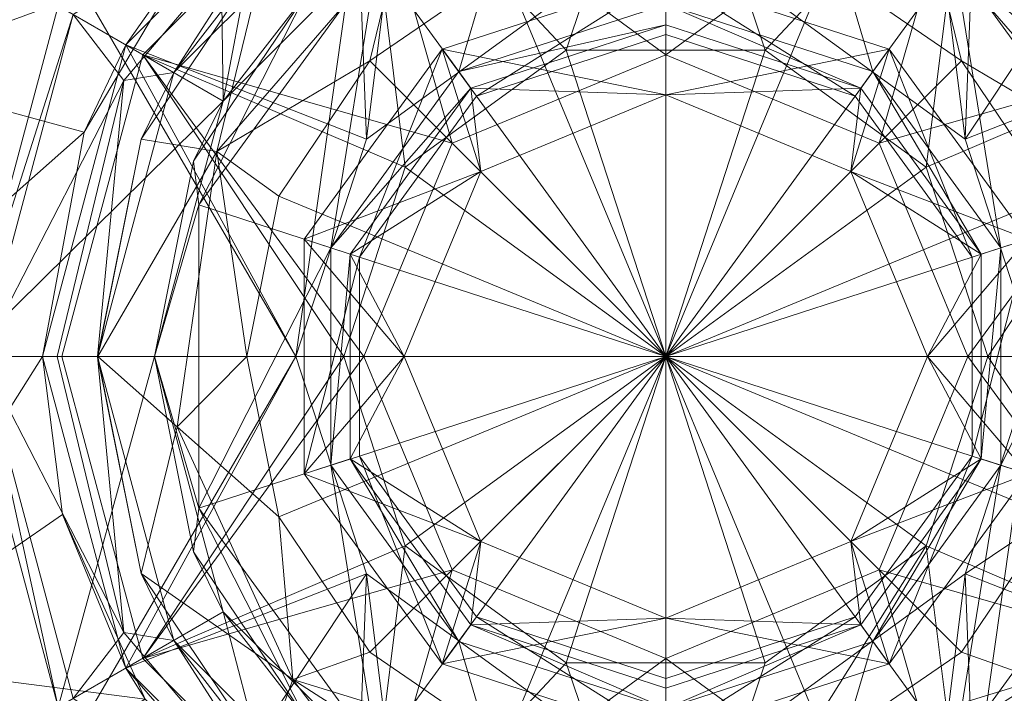
# Model space of a CAD drawing. Units: inches. Extents: x -9.9 to 9.9, y -16.9 to 0.
# Drawn here: x -1.3 to 0.7, y -10.1 to -8.8 of the extents above; entities that cross this region are included whole.
import ezdxf

# ---------------------------------------------------------------- set-up
doc = ezdxf.new("R2010")
doc.units = ezdxf.units.IN
doc.header["$MEASUREMENT"] = 0
doc.layers.add('P-SANR-FIXT-OTLN', color=6, linetype='Continuous', lineweight=9)

msp = doc.modelspace()

# ---------------------------------------------------------------- linework, layer by layer
at = {"layer": 'P-SANR-FIXT-OTLN'}
for points in [[(0, -4.3557, 25), (-0.7237, -9.4767, 25), (-3.6156, -4.4975, 25)], [(-0.5855, -9.0513, 25), (-0.7237, -9.4767, 25), (0, -4.3557, 25)], [(-0.2236, -8.7884, 25), (-0.5855, -9.0513, 25), (0, -4.3557, 25)], [(3.6156, -4.4975, 25), (0.5855, -9.0513, 25), (0, -4.3557, 25)], [(0.5855, -9.0513, 25), (0.2236, -8.7884, 25), (0, -4.3557, 25)], [(-3.6156, -4.4975, 25), (-0.7237, -9.4767, 25), (-3.6156, -14.4559, 25)], [(3.6156, -4.4975, 25), (0.7237, -9.4767, 25), (0.5855, -9.0513, 25)], [(0, -8.2956, 25.4331), (-0.5906, -8.4538, 25.4331), (0, -8.8862, 25.4331)], [(-0.5906, -8.4538, 25.3937), (0, -8.2956, 25.3937), (-0.1947, -8.8776, 24.9606)], [(-0.1947, -8.8776, 24.9606), (0, -8.2956, 25.3937), (0.1947, -8.8776, 24.9606)], [(0, -8.2956, 25.4331), (0, -8.8862, 25.4331), (0.5906, -8.4538, 25.4331)], [(0.5906, -8.4538, 25.3937), (0.1947, -8.8776, 24.9606), (0, -8.2956, 25.3937)], [(-0.9328, -8.6914, 25.4326), (-2.7326, -8.3042, 27.1465), (-1.5622, -8.9226, 25.86)], [(-1.056, -8.867, 25.3419), (-0.5855, -9.0513, 25), (-0.6097, -8.4207, 25.3419)], [(-0.6097, -8.4207, 25.3419), (-0.9328, -8.6914, 25.4326), (-1.056, -8.867, 25.3419)], [(-0.5855, -9.0513, 25), (-0.2236, -8.7884, 25), (-0.6097, -8.4207, 25.3419)], [(0.2236, -8.7884, 25), (0.5855, -9.0513, 25), (0.6097, -8.4207, 25.3419)], [(0.6097, -8.4207, 25.3419), (0.5855, -9.0513, 25), (1.056, -8.867, 25.3419)], [(1.056, -8.867, 25.3419), (1.0139, -8.7994, 25.4324), (0.6097, -8.4207, 25.3419)], [(-1.0229, -8.8862, 25.3937), (-0.5906, -8.4538, 25.4331), (-0.5906, -8.4538, 25.3937)], [(-0.5906, -8.4538, 25.4331), (-1.0229, -8.8862, 25.3937), (-1.0229, -8.8862, 25.4331)], [(-1.0229, -8.8862, 25.4331), (-0.4176, -9.0591, 25.4331), (-0.5906, -8.4538, 25.4331)], [(-0.5906, -8.4538, 25.3937), (-0.5096, -9.1064, 24.9606), (-1.0229, -8.8862, 25.3937)], [(0, -8.8862, 25.4331), (-0.5906, -8.4538, 25.4331), (-0.4176, -9.0591, 25.4331)], [(-0.5096, -9.1064, 24.9606), (-0.5906, -8.4538, 25.3937), (-0.1947, -8.8776, 24.9606)], [(0, -8.8862, 25.4331), (0.4176, -9.0591, 25.4331), (0.5906, -8.4538, 25.4331)], [(0.1947, -8.8776, 24.9606), (0.5906, -8.4538, 25.3937), (0.5096, -9.1064, 24.9606)], [(0.5906, -8.4538, 25.4331), (0.4176, -9.0591, 25.4331), (1.0229, -8.8862, 25.4331)], [(0.5906, -8.4538, 25.3937), (1.0229, -8.8862, 25.3937), (0.5096, -9.1064, 24.9606)], [(0.5906, -8.4538, 25.4331), (1.0229, -8.8862, 25.4331), (0.5906, -8.4538, 25.3937)], [(1.0229, -8.8862, 25.4331), (1.0229, -8.8862, 25.3937), (0.5906, -8.4538, 25.3937)], [(-1.1591, -8.8075, 18.3731), (-0.6999, -8.5134, 18.2978), (-1.0602, -8.9369, 18.2978)], [(-0.6999, -8.5134, 18.2978), (-0.9623, -8.9211, 18.2978), (-1.0602, -8.9369, 18.2978)], [(-0.5556, -8.5144, 18.2978), (-0.9623, -8.9211, 18.2978), (-0.6999, -8.5134, 18.2978)], [(-0.5556, -8.5144, 18.2978), (-0.7847, -8.6921, 17.3844), (-0.9623, -8.9211, 18.2978)], [(0.4999, -8.6109, 20.6361), (0.8658, -8.9768, 20.6361), (0.3511, -8.5129, 20.4868)], [(0.8658, -8.9768, 20.6361), (0.6317, -8.6247, 20.2865), (0.3511, -8.5129, 20.4868)], [(0.5556, -8.5144, 18.2978), (0.6999, -8.5134, 18.2978), (0.9623, -8.9211, 18.2978)], [(0.9623, -8.9211, 18.2978), (0.7847, -8.6921, 17.3844), (0.5556, -8.5144, 18.2978)], [(-0.5643, -8.7, 20.7927), (-0.405, -8.9193, 20.7927), (-0.2991, -8.5607, 20.7927)], [(0, -8.7877, 20.7927), (-0.2991, -8.5607, 20.7927), (-0.405, -8.9193, 20.7927)], [(0, -8.7877, 20.7927), (0.405, -8.9193, 20.7927), (0.2991, -8.5607, 20.7927)], [(0.2991, -8.5607, 20.7927), (0.405, -8.9193, 20.7927), (0.5643, -8.7, 20.7927)], [(-0.8658, -8.9768, 20.6361), (-0.706, -8.7708, 20.753), (-0.4999, -8.6109, 20.6361)], [(-0.8658, -8.9768, 20.6361), (-0.4999, -8.6109, 20.6361), (-0.8165, -8.7198, 19.985)], [(0.8658, -8.9768, 20.6361), (0.4999, -8.6109, 20.6361), (0.706, -8.7708, 20.753)], [(0.8165, -8.7198, 19.985), (0.6317, -8.6247, 20.2865), (0.8658, -8.9768, 20.6361)], [(-0.8781, -9.0757, 17.1319), (-0.7847, -8.6921, 17.3844), (-0.5219, -8.6646, 17.1319)], [(-0.8781, -9.0757, 17.1319), (-0.5219, -8.6646, 17.1319), (-0.5788, -8.898, 17.0928)], [(-0.3153, -8.7175, 17.0928), (-0.5788, -8.898, 17.0928), (-0.5219, -8.6646, 17.1319)], [(-0.3153, -8.7175, 17.0928), (0, -8.6571, 17.0928), (0, -9.4767, 17.0928)], [(0, -8.6571, 17.0928), (0.3153, -8.7175, 17.0928), (0, -9.4767, 17.0928)], [(0.5788, -8.898, 17.0928), (0.3153, -8.7175, 17.0928), (0.5219, -8.6646, 17.1319)], [(0.8781, -9.0757, 17.1319), (0.5788, -8.898, 17.0928), (0.5219, -8.6646, 17.1319)], [(0.8781, -9.0757, 17.1319), (0.5219, -8.6646, 17.1319), (0.7847, -8.6921, 17.3844)], [(-1.1375, -9.0375, 25.4303), (-0.9328, -8.6914, 25.4326), (-1.5622, -8.9226, 25.86)], [(-0.8695, -8.6885, 19.6397), (-1.1882, -8.7907, 18.502), (-0.8658, -8.9768, 20.6361)], [(-0.9328, -8.6914, 25.4326), (-1.1375, -9.0375, 25.4303), (-1.056, -8.867, 25.3419)], [(-1.0263, -9.0518, 17.3844), (-0.7847, -8.6921, 17.3844), (-0.8781, -9.0757, 17.1319)], [(-1.0263, -9.0518, 17.3844), (-0.9623, -8.9211, 18.2978), (-0.7847, -8.6921, 17.3844)], [(-0.5643, -8.7, 20.7927), (-0.9131, -9.18, 20.7927), (-0.6553, -9.2638, 20.7927)], [(-0.5643, -8.7, 20.7927), (-0.706, -8.7708, 20.753), (-0.9131, -9.18, 20.7927)], [(-0.8695, -8.6885, 19.6397), (-0.8658, -8.9768, 20.6361), (-0.8165, -8.7198, 19.985)], [(-0.405, -8.9193, 20.7927), (-0.5643, -8.7, 20.7927), (-0.6553, -9.2638, 20.7927)], [(0.405, -8.9193, 20.7927), (0.6553, -9.2638, 20.7927), (0.5643, -8.7, 20.7927)], [(0.5643, -8.7, 20.7927), (0.6553, -9.2638, 20.7927), (0.9131, -9.18, 20.7927)], [(0.9131, -9.18, 20.7927), (0.706, -8.7708, 20.753), (0.5643, -8.7, 20.7927)], [(-0.5788, -8.898, 17.0928), (-0.3153, -8.7175, 17.0928), (0, -9.4767, 17.0928)], [(0.3153, -8.7175, 17.0928), (0.5788, -8.898, 17.0928), (0, -9.4767, 17.0928)], [(-0.3703, -8.9671, 22.9446), (0, -8.7331, 22.9446), (-0.4371, -8.8751, 22.9446)], [(0, -8.7331, 22.5357), (-0.4371, -8.8751, 22.5357), (0, -8.7331, 22.9446)], [(0, -8.7331, 22.9446), (-0.4371, -8.8751, 22.5357), (-0.4371, -8.8751, 22.9446)], [(0, -8.7331, 22.5357), (0, -8.9649, 22.5357), (-0.4371, -8.8751, 22.5357)], [(0, -8.8468, 22.9446), (0, -8.7331, 22.9446), (-0.3703, -8.9671, 22.9446)], [(0, -8.7331, 22.9446), (0.3703, -8.9671, 22.9446), (0.4371, -8.8751, 22.9446)], [(0, -8.7331, 22.9446), (0, -8.8468, 22.9446), (0.3703, -8.9671, 22.9446)], [(0, -8.7331, 22.5357), (0.4371, -8.8751, 22.9446), (0.4371, -8.8751, 22.5357)], [(0, -8.7331, 22.5357), (0, -8.7331, 22.9446), (0.4371, -8.8751, 22.9446)], [(0, -8.7331, 22.5357), (0.4371, -8.8751, 22.5357), (0, -8.9649, 22.5357)], [(-0.706, -8.7708, 20.753), (-0.9234, -9.0944, 20.753), (-0.9131, -9.18, 20.7927)], [(-0.706, -8.7708, 20.753), (-0.8658, -8.9768, 20.6361), (-0.9234, -9.0944, 20.753)], [(-1.1882, -8.7907, 18.502), (-1.1591, -8.8075, 18.3731), (-1.372, -9.4767, 18.502)], [(-1.372, -9.4767, 18.502), (-0.8658, -8.9768, 20.6361), (-1.1882, -8.7907, 18.502)], [(0, -8.7877, 20.7927), (-0.405, -8.9193, 20.7927), (0, -8.8279, 20.8329)], [(0, -8.7877, 20.7927), (0.3814, -8.9518, 20.8329), (0.405, -8.9193, 20.7927)], [(0, -8.7877, 20.7927), (0, -8.8279, 20.8329), (0.3814, -8.9518, 20.8329)], [(-1.1591, -8.8075, 18.3731), (-1.3384, -9.4767, 18.3731), (-1.372, -9.4767, 18.502)], [(-1.1591, -8.8075, 18.3731), (-1.0602, -8.9369, 18.2978), (-1.3384, -9.4767, 18.3731)], [(0, -8.8279, 20.8329), (-0.405, -8.9193, 20.7927), (-0.3814, -8.9518, 20.8329)], [(0, -8.8279, 21.0678), (0, -8.8279, 20.8329), (-0.3814, -8.9518, 21.0678)], [(0, -8.8279, 20.8329), (-0.3814, -8.9518, 20.8329), (-0.3814, -8.9518, 21.0678)], [(-0.3814, -8.9518, 21.0678), (0, -8.9649, 21.0678), (0, -8.8279, 21.0678)], [(0, -8.8279, 20.8329), (0, -8.8279, 21.0678), (0.3814, -8.9518, 20.8329)], [(0, -8.8279, 21.0678), (0.3814, -8.9518, 21.0678), (0.3814, -8.9518, 20.8329)], [(0.3814, -8.9518, 21.0678), (0, -8.8279, 21.0678), (0, -8.9649, 21.0678)], [(0, -8.8468, 22.6181), (-0.3703, -8.9671, 22.6181), (0, -9.4767, 22.6181)], [(0, -8.8468, 22.6181), (0, -8.8468, 22.9446), (-0.3703, -8.9671, 22.6181)], [(0, -8.8468, 22.9446), (-0.3703, -8.9671, 22.9446), (-0.3703, -8.9671, 22.6181)], [(0.3703, -8.9671, 22.6181), (0, -8.8468, 22.6181), (0, -9.4767, 22.6181)], [(0, -8.8468, 22.9446), (0, -8.8468, 22.6181), (0.3703, -8.9671, 22.9446)], [(0, -8.8468, 22.6181), (0.3703, -8.9671, 22.6181), (0.3703, -8.9671, 22.9446)], [(-1.2193, -9.4767, 25.3419), (-0.7237, -9.4767, 25), (-1.056, -8.867, 25.3419)], [(-1.1375, -9.0375, 25.4303), (-1.2193, -9.4767, 25.3419), (-1.056, -8.867, 25.3419)], [(-0.7237, -9.4767, 25), (-0.5855, -9.0513, 25), (-1.056, -8.867, 25.3419)], [(-0.7073, -9.2469, 22.9446), (-0.5991, -9.2821, 22.9446), (-0.4371, -8.8751, 22.9446)], [(-0.7073, -9.2469, 22.9446), (-0.4371, -8.8751, 22.9446), (-0.7073, -9.2469, 22.5357)], [(-0.7073, -9.2469, 22.5357), (-0.4371, -8.8751, 22.9446), (-0.4371, -8.8751, 22.5357)], [(-0.4371, -8.8751, 22.5357), (-0.3619, -9.1148, 22.5357), (-0.7073, -9.2469, 22.5357)], [(-0.5991, -9.2821, 22.9446), (-0.3703, -8.9671, 22.9446), (-0.4371, -8.8751, 22.9446)], [(-0.5096, -9.1064, 22.6181), (-0.1947, -8.8776, 22.6181), (0, -9.4767, 22.6181)], [(-0.5096, -9.1064, 24.9606), (-0.1947, -8.8776, 24.9606), (-0.5096, -9.1064, 22.6181)], [(-0.5096, -9.1064, 22.6181), (-0.1947, -8.8776, 24.9606), (-0.1947, -8.8776, 22.6181)], [(0, -8.9649, 22.5357), (-0.3619, -9.1148, 22.5357), (-0.4371, -8.8751, 22.5357)], [(-0.1947, -8.8776, 22.6181), (0.1947, -8.8776, 22.6181), (0, -9.4767, 22.6181)], [(-0.1947, -8.8776, 22.6181), (0.1947, -8.8776, 24.9606), (0.1947, -8.8776, 22.6181)], [(0.1947, -8.8776, 24.9606), (-0.1947, -8.8776, 22.6181), (-0.1947, -8.8776, 24.9606)], [(0, -8.9649, 22.5357), (0.4371, -8.8751, 22.5357), (0.3619, -9.1148, 22.5357)], [(0.1947, -8.8776, 22.6181), (0.5096, -9.1064, 22.6181), (0, -9.4767, 22.6181)], [(0.1947, -8.8776, 24.9606), (0.5096, -9.1064, 24.9606), (0.1947, -8.8776, 22.6181)], [(0.5096, -9.1064, 24.9606), (0.5096, -9.1064, 22.6181), (0.1947, -8.8776, 22.6181)], [(0.7073, -9.2469, 22.5357), (0.3619, -9.1148, 22.5357), (0.4371, -8.8751, 22.5357)], [(0.3703, -8.9671, 22.9446), (0.5991, -9.2821, 22.9446), (0.4371, -8.8751, 22.9446)], [(0.4371, -8.8751, 22.9446), (0.5991, -9.2821, 22.9446), (0.7073, -9.2469, 22.9446)], [(0.4371, -8.8751, 22.9446), (0.7073, -9.2469, 22.9446), (0.4371, -8.8751, 22.5357)], [(0.4371, -8.8751, 22.5357), (0.7073, -9.2469, 22.9446), (0.7073, -9.2469, 22.5357)], [(0.7237, -9.4767, 25), (1.056, -8.867, 25.3419), (0.5855, -9.0513, 25)], [(-1.1811, -9.4767, 25.4331), (-1.0229, -8.8862, 25.4331), (-1.1811, -9.4767, 25.3937)], [(-1.1811, -9.4767, 25.3937), (-1.0229, -8.8862, 25.4331), (-1.0229, -8.8862, 25.3937)], [(-1.1811, -9.4767, 25.4331), (-0.5906, -9.4767, 25.4331), (-1.0229, -8.8862, 25.4331)], [(-1.1811, -9.4767, 25.3937), (-1.0229, -8.8862, 25.3937), (-0.6299, -9.4767, 24.9606)], [(-0.5906, -9.4767, 25.4331), (-0.4176, -9.0591, 25.4331), (-1.0229, -8.8862, 25.4331)], [(-0.6299, -9.4767, 24.9606), (-1.0229, -8.8862, 25.3937), (-0.5096, -9.1064, 24.9606)], [(0, -8.8862, 25.0715), (0, -8.8862, 25.4331), (-0.4176, -9.0591, 25.0715)], [(-0.4176, -9.0591, 25.4331), (-0.4176, -9.0591, 25.0715), (0, -8.8862, 25.4331)], [(0, -8.8862, 25.0715), (-0.4176, -9.0591, 25.0715), (0, -9.4767, 25.0715)], [(0, -8.8862, 25.4331), (0, -8.8862, 25.0715), (0.4176, -9.0591, 25.4331)], [(0, -8.8862, 25.0715), (0.4176, -9.0591, 25.0715), (0.4176, -9.0591, 25.4331)], [(0.4176, -9.0591, 25.0715), (0, -8.8862, 25.0715), (0, -9.4767, 25.0715)], [(0.5906, -9.4767, 25.4331), (1.0229, -8.8862, 25.4331), (0.4176, -9.0591, 25.4331)], [(1.0229, -8.8862, 25.3937), (0.6299, -9.4767, 24.9606), (0.5096, -9.1064, 24.9606)], [(1.1811, -9.4767, 25.4331), (1.0229, -8.8862, 25.4331), (0.5906, -9.4767, 25.4331)], [(1.1811, -9.4767, 25.3937), (0.6299, -9.4767, 24.9606), (1.0229, -8.8862, 25.3937)], [(-0.8781, -9.0757, 17.1319), (-0.5788, -8.898, 17.0928), (-0.757, -9.1633, 17.0928)], [(-0.757, -9.1633, 17.0928), (-0.5788, -8.898, 17.0928), (0, -9.4767, 17.0928)], [(0.5788, -8.898, 17.0928), (0.757, -9.1633, 17.0928), (0, -9.4767, 17.0928)], [(0.8781, -9.0757, 17.1319), (0.757, -9.1633, 17.0928), (0.5788, -8.898, 17.0928)], [(-1.1375, -9.0375, 25.4303), (-1.5622, -8.9226, 25.86), (-1.6342, -9.4773, 25.8587)], [(-0.9623, -8.9211, 18.2978), (-1.0263, -9.0518, 17.3844), (-1.1112, -9.4767, 18.2978)], [(-1.1112, -9.4767, 18.2978), (-1.0602, -8.9369, 18.2978), (-0.9623, -8.9211, 18.2978)], [(-0.6553, -9.2638, 20.7927), (-0.3814, -8.9518, 20.8329), (-0.405, -8.9193, 20.7927)], [(0.3814, -8.9518, 20.8329), (0.617, -9.2762, 20.8329), (0.405, -8.9193, 20.7927)], [(0.405, -8.9193, 20.7927), (0.617, -9.2762, 20.8329), (0.6553, -9.2638, 20.7927)], [(-1.0602, -8.9369, 18.2978), (-1.1906, -9.4767, 18.2978), (-1.3384, -9.4767, 18.3731)], [(-1.1906, -9.4767, 18.2978), (-1.0602, -8.9369, 18.2978), (-1.1112, -9.4767, 18.2978)], [(-0.617, -9.2762, 20.8329), (-0.3814, -8.9518, 20.8329), (-0.6553, -9.2638, 20.7927)], [(-0.3814, -8.9518, 20.8329), (-0.617, -9.2762, 20.8329), (-0.3814, -8.9518, 21.0678)], [(-0.3814, -8.9518, 21.0678), (-0.617, -9.2762, 20.8329), (-0.617, -9.2762, 21.0678)], [(-0.617, -9.2762, 21.0678), (-0.3619, -9.1148, 21.0678), (-0.3814, -8.9518, 21.0678)], [(-0.3619, -9.1148, 21.0678), (0, -8.9649, 21.0678), (-0.3814, -8.9518, 21.0678)], [(0.3814, -8.9518, 21.0678), (0, -8.9649, 21.0678), (0.3619, -9.1148, 21.0678)], [(0.3814, -8.9518, 21.0678), (0.3619, -9.1148, 21.0678), (0.617, -9.2762, 21.0678)], [(0.617, -9.2762, 20.8329), (0.3814, -8.9518, 20.8329), (0.617, -9.2762, 21.0678)], [(0.3814, -8.9518, 20.8329), (0.3814, -8.9518, 21.0678), (0.617, -9.2762, 21.0678)], [(-0.3703, -8.9671, 22.6181), (-0.5991, -9.2821, 22.6181), (0, -9.4767, 22.6181)], [(-0.5991, -9.2821, 22.6181), (-0.3703, -8.9671, 22.6181), (-0.5991, -9.2821, 22.9446)], [(-0.3703, -8.9671, 22.6181), (-0.3703, -8.9671, 22.9446), (-0.5991, -9.2821, 22.9446)], [(0, -8.9649, 22.5357), (0, -8.9649, 21.0678), (-0.3619, -9.1148, 22.5357)], [(0, -8.9649, 21.0678), (-0.3619, -9.1148, 21.0678), (-0.3619, -9.1148, 22.5357)], [(0, -8.9649, 21.0678), (0, -8.9649, 22.5357), (0.3619, -9.1148, 21.0678)], [(0, -8.9649, 22.5357), (0.3619, -9.1148, 22.5357), (0.3619, -9.1148, 21.0678)], [(0.5991, -9.2821, 22.6181), (0.3703, -8.9671, 22.6181), (0, -9.4767, 22.6181)], [(0.3703, -8.9671, 22.6181), (0.5991, -9.2821, 22.6181), (0.3703, -8.9671, 22.9446)], [(0.3703, -8.9671, 22.9446), (0.5991, -9.2821, 22.6181), (0.5991, -9.2821, 22.9446)], [(-0.9998, -9.4767, 20.6361), (-0.8658, -8.9768, 20.6361), (-1.372, -9.4767, 18.502)], [(-0.8658, -8.9768, 20.6361), (-0.9998, -9.4767, 20.6361), (-0.9234, -9.0944, 20.753)], [(-1.2193, -9.4767, 25.4319), (-1.1375, -9.0375, 25.4303), (-1.6342, -9.4773, 25.8587)], [(-1.2193, -9.4767, 25.4319), (-1.2193, -9.4767, 25.3419), (-1.1375, -9.0375, 25.4303)], [(-1.0263, -9.0518, 17.3844), (-1.1111, -9.4767, 17.3844), (-1.1112, -9.4767, 18.2978)], [(-1.0263, -9.0518, 17.3844), (-0.8781, -9.0757, 17.1319), (-1.1111, -9.4767, 17.3844)], [(-0.5906, -9.4767, 25.4331), (-0.5906, -9.4767, 25.0715), (-0.4176, -9.0591, 25.4331)], [(-0.5906, -9.4767, 25.0715), (-0.4176, -9.0591, 25.0715), (-0.4176, -9.0591, 25.4331)], [(-0.4176, -9.0591, 25.0715), (-0.5906, -9.4767, 25.0715), (0, -9.4767, 25.0715)], [(0.5906, -9.4767, 25.0715), (0.4176, -9.0591, 25.0715), (0, -9.4767, 25.0715)], [(0.5906, -9.4767, 25.0715), (0.5906, -9.4767, 25.4331), (0.4176, -9.0591, 25.0715)], [(0.4176, -9.0591, 25.4331), (0.4176, -9.0591, 25.0715), (0.5906, -9.4767, 25.4331)], [(-0.8781, -9.0757, 17.1319), (-0.9556, -9.6141, 17.1319), (-1.1111, -9.4767, 17.3844)], [(-0.8781, -9.0757, 17.1319), (-0.8196, -9.4767, 17.0928), (-0.9556, -9.6141, 17.1319)], [(-0.8781, -9.0757, 17.1319), (-0.757, -9.1633, 17.0928), (-0.8196, -9.4767, 17.0928)], [(-0.9998, -9.4767, 20.6361), (-0.9997, -9.4767, 20.753), (-0.9234, -9.0944, 20.753)], [(-0.9131, -9.18, 20.7927), (-0.9234, -9.0944, 20.753), (-0.9997, -9.4767, 20.753)], [(-0.6299, -9.4767, 22.6181), (-0.5096, -9.1064, 22.6181), (0, -9.4767, 22.6181)], [(-0.6299, -9.4767, 22.6181), (-0.6299, -9.4767, 24.9606), (-0.5096, -9.1064, 22.6181)], [(-0.6299, -9.4767, 24.9606), (-0.5096, -9.1064, 24.9606), (-0.5096, -9.1064, 22.6181)], [(0.5096, -9.1064, 22.6181), (0.6299, -9.4767, 22.6181), (0, -9.4767, 22.6181)], [(0.6299, -9.4767, 24.9606), (0.6299, -9.4767, 22.6181), (0.5096, -9.1064, 24.9606)], [(0.6299, -9.4767, 22.6181), (0.5096, -9.1064, 22.6181), (0.5096, -9.1064, 24.9606)], [(-0.5118, -9.4767, 22.5357), (-0.7073, -9.2469, 22.5357), (-0.3619, -9.1148, 22.5357)], [(-0.3619, -9.1148, 21.0678), (-0.617, -9.2762, 21.0678), (-0.5118, -9.4767, 21.0678)], [(-0.3619, -9.1148, 22.5357), (-0.3619, -9.1148, 21.0678), (-0.5118, -9.4767, 22.5357)], [(-0.5118, -9.4767, 21.0678), (-0.5118, -9.4767, 22.5357), (-0.3619, -9.1148, 21.0678)], [(0.5118, -9.4767, 22.5357), (0.3619, -9.1148, 22.5357), (0.7073, -9.2469, 22.5357)], [(0.3619, -9.1148, 21.0678), (0.3619, -9.1148, 22.5357), (0.5118, -9.4767, 21.0678)], [(0.5118, -9.4767, 22.5357), (0.5118, -9.4767, 21.0678), (0.3619, -9.1148, 22.5357)], [(0.3619, -9.1148, 21.0678), (0.5118, -9.4767, 21.0678), (0.617, -9.2762, 21.0678)], [(-0.8196, -9.4767, 17.0928), (-0.757, -9.1633, 17.0928), (0, -9.4767, 17.0928)], [(0.757, -9.1633, 17.0928), (0.8196, -9.4767, 17.0928), (0, -9.4767, 17.0928)], [(-0.9131, -9.7734, 20.7927), (-0.9131, -9.18, 20.7927), (-0.9997, -9.4767, 20.753)], [(-0.9131, -9.18, 20.7927), (-0.9131, -9.7734, 20.7927), (-0.6553, -9.2638, 20.7927)], [(0.9131, -9.7734, 20.7927), (0.9131, -9.18, 20.7927), (0.6553, -9.6896, 20.7927)], [(0.6553, -9.6896, 20.7927), (0.9131, -9.18, 20.7927), (0.6553, -9.2638, 20.7927)], [(-0.7073, -9.2469, 22.9446), (-0.7073, -9.7065, 22.9446), (-0.5991, -9.2821, 22.9446)], [(-0.7073, -9.7065, 22.5357), (-0.7073, -9.2469, 22.9446), (-0.7073, -9.2469, 22.5357)], [(-0.7073, -9.2469, 22.9446), (-0.7073, -9.7065, 22.5357), (-0.7073, -9.7065, 22.9446)], [(-0.7073, -9.2469, 22.5357), (-0.5118, -9.4767, 22.5357), (-0.7073, -9.7065, 22.5357)], [(0.7073, -9.7065, 22.5357), (0.5118, -9.4767, 22.5357), (0.7073, -9.2469, 22.5357)], [(0.7073, -9.7065, 22.9446), (0.7073, -9.2469, 22.9446), (0.5991, -9.6714, 22.9446)], [(0.5991, -9.6714, 22.9446), (0.7073, -9.2469, 22.9446), (0.5991, -9.2821, 22.9446)], [(-0.6553, -9.2638, 20.7927), (-0.9131, -9.7734, 20.7927), (-0.6553, -9.6896, 20.7927)], [(-0.5991, -9.2821, 22.9446), (-0.7073, -9.7065, 22.9446), (-0.5991, -9.6714, 22.9446)], [(-0.6553, -9.6896, 20.7927), (-0.617, -9.2762, 20.8329), (-0.6553, -9.2638, 20.7927)], [(-0.617, -9.2762, 20.8329), (-0.6553, -9.6896, 20.7927), (-0.617, -9.6772, 20.8329)], [(-0.617, -9.2762, 21.0678), (-0.617, -9.6772, 20.8329), (-0.617, -9.6772, 21.0678)], [(-0.617, -9.6772, 20.8329), (-0.617, -9.2762, 21.0678), (-0.617, -9.2762, 20.8329)], [(-0.617, -9.6772, 21.0678), (-0.5118, -9.4767, 21.0678), (-0.617, -9.2762, 21.0678)], [(-0.5991, -9.2821, 22.6181), (-0.5991, -9.6714, 22.6181), (0, -9.4767, 22.6181)], [(-0.5991, -9.6714, 22.9446), (-0.5991, -9.2821, 22.6181), (-0.5991, -9.2821, 22.9446)], [(-0.5991, -9.2821, 22.6181), (-0.5991, -9.6714, 22.9446), (-0.5991, -9.6714, 22.6181)], [(0.5991, -9.6714, 22.6181), (0.5991, -9.2821, 22.6181), (0, -9.4767, 22.6181)], [(0.617, -9.2762, 21.0678), (0.5118, -9.4767, 21.0678), (0.617, -9.6772, 21.0678)], [(0.5991, -9.2821, 22.9446), (0.5991, -9.6714, 22.6181), (0.5991, -9.6714, 22.9446)], [(0.5991, -9.6714, 22.6181), (0.5991, -9.2821, 22.9446), (0.5991, -9.2821, 22.6181)], [(0.6553, -9.6896, 20.7927), (0.6553, -9.2638, 20.7927), (0.617, -9.6772, 20.8329)], [(0.617, -9.6772, 20.8329), (0.6553, -9.2638, 20.7927), (0.617, -9.2762, 20.8329)], [(0.617, -9.6772, 21.0678), (0.617, -9.2762, 20.8329), (0.617, -9.2762, 21.0678)], [(0.617, -9.2762, 20.8329), (0.617, -9.6772, 21.0678), (0.617, -9.6772, 20.8329)], [(-0.5855, -9.9021, 25), (-3.6156, -14.4559, 25), (-0.7237, -9.4767, 25)], [(-1.5954, -10.0726, 25.8573), (-1.2193, -9.4767, 25.4319), (-1.6342, -9.4773, 25.8587)], [(-1.1796, -9.7856, 25.4275), (-1.2193, -9.4767, 25.4319), (-1.5954, -10.0726, 25.8573)], [(-1.372, -9.4767, 18.502), (-1.3384, -9.4767, 18.3731), (-1.1882, -10.1627, 18.502)], [(-1.1882, -10.1627, 18.502), (-0.9998, -9.4767, 20.6361), (-1.372, -9.4767, 18.502)], [(-1.1591, -10.1459, 18.3731), (-1.1882, -10.1627, 18.502), (-1.3384, -9.4767, 18.3731)], [(-1.1591, -10.1459, 18.3731), (-1.3384, -9.4767, 18.3731), (-1.0602, -10.0165, 18.2978)], [(-1.1906, -9.4767, 18.2978), (-1.0602, -10.0165, 18.2978), (-1.3384, -9.4767, 18.3731)], [(-1.2193, -9.4767, 25.3419), (-1.056, -10.0864, 25.3419), (-0.7237, -9.4767, 25)], [(-1.2193, -9.4767, 25.3419), (-1.1796, -9.7856, 25.4275), (-1.056, -10.0864, 25.3419)], [(-1.2193, -9.4767, 25.3419), (-1.2193, -9.4767, 25.4319), (-1.1796, -9.7856, 25.4275)], [(-1.0602, -10.0165, 18.2978), (-1.1906, -9.4767, 18.2978), (-1.1112, -9.4767, 18.2978)], [(-0.9998, -9.4767, 20.6361), (-1.1882, -10.1627, 18.502), (-0.8658, -9.9766, 20.6361)], [(-1.1811, -9.4767, 25.3937), (-1.0229, -10.0673, 25.3937), (-1.1811, -9.4767, 25.4331)], [(-1.1811, -9.4767, 25.4331), (-1.0229, -10.0673, 25.3937), (-1.0229, -10.0673, 25.4331)], [(-1.1811, -9.4767, 25.4331), (-1.0229, -10.0673, 25.4331), (-0.5906, -9.4767, 25.4331)], [(-1.1811, -9.4767, 25.3937), (-0.6299, -9.4767, 24.9606), (-1.0229, -10.0673, 25.3937)], [(-1.1111, -9.4767, 17.3844), (-1.0263, -9.9016, 17.3844), (-1.1112, -9.4767, 18.2978)], [(-1.1112, -9.4767, 18.2978), (-1.0263, -9.9016, 17.3844), (-0.9623, -10.0323, 18.2978)], [(-0.9623, -10.0323, 18.2978), (-1.0602, -10.0165, 18.2978), (-1.1112, -9.4767, 18.2978)], [(-1.1111, -9.4767, 17.3844), (-0.9556, -9.6141, 17.1319), (-1.0263, -9.9016, 17.3844)], [(-0.7237, -9.4767, 25), (-1.056, -10.0864, 25.3419), (-0.5855, -9.9021, 25)], [(-0.5906, -9.4767, 25.4331), (-1.0229, -10.0673, 25.4331), (-0.4176, -9.8943, 25.4331)], [(-1.0229, -10.0673, 25.3937), (-0.6299, -9.4767, 24.9606), (-0.5096, -9.847, 24.9606)], [(-0.8658, -9.9766, 20.6361), (-0.9234, -9.859, 20.753), (-0.9998, -9.4767, 20.6361)], [(-0.9234, -9.859, 20.753), (-0.9997, -9.4767, 20.753), (-0.9998, -9.4767, 20.6361)], [(-0.9234, -9.859, 20.753), (-0.9131, -9.7734, 20.7927), (-0.9997, -9.4767, 20.753)], [(-0.8196, -9.4767, 17.0928), (-0.757, -9.7901, 17.0928), (-0.9556, -9.6141, 17.1319)], [(-0.757, -9.7901, 17.0928), (-0.8196, -9.4767, 17.0928), (0, -9.4767, 17.0928)], [(-0.5788, -10.0554, 17.0928), (-0.757, -9.7901, 17.0928), (0, -9.4767, 17.0928)], [(-0.5118, -9.4767, 22.5357), (-0.3619, -9.8386, 22.5357), (-0.7073, -9.7065, 22.5357)], [(-0.5096, -9.847, 22.6181), (-0.6299, -9.4767, 22.6181), (0, -9.4767, 22.6181)], [(-0.6299, -9.4767, 24.9606), (-0.6299, -9.4767, 22.6181), (-0.5096, -9.847, 24.9606)], [(-0.6299, -9.4767, 22.6181), (-0.5096, -9.847, 22.6181), (-0.5096, -9.847, 24.9606)], [(-0.3619, -9.8386, 21.0678), (-0.5118, -9.4767, 21.0678), (-0.617, -9.6772, 21.0678)], [(-0.5991, -9.6714, 22.6181), (-0.3703, -9.9863, 22.6181), (0, -9.4767, 22.6181)], [(-0.5906, -9.4767, 25.0715), (-0.5906, -9.4767, 25.4331), (-0.4176, -9.8943, 25.0715)], [(-0.4176, -9.8943, 25.4331), (-0.4176, -9.8943, 25.0715), (-0.5906, -9.4767, 25.4331)], [(-0.5906, -9.4767, 25.0715), (-0.4176, -9.8943, 25.0715), (0, -9.4767, 25.0715)], [(-0.3153, -10.2359, 17.0928), (-0.5788, -10.0554, 17.0928), (0, -9.4767, 17.0928)], [(-0.3619, -9.8386, 21.0678), (-0.3619, -9.8386, 22.5357), (-0.5118, -9.4767, 21.0678)], [(-0.3619, -9.8386, 22.5357), (-0.5118, -9.4767, 22.5357), (-0.5118, -9.4767, 21.0678)], [(-0.1947, -10.0758, 22.6181), (-0.5096, -9.847, 22.6181), (0, -9.4767, 22.6181)], [(-0.4176, -9.8943, 25.0715), (0, -10.0673, 25.0715), (0, -9.4767, 25.0715)], [(-0.3703, -9.9863, 22.6181), (0, -10.1066, 22.6181), (0, -9.4767, 22.6181)], [(0, -10.2963, 17.0928), (-0.3153, -10.2359, 17.0928), (0, -9.4767, 17.0928)], [(0.1947, -10.0758, 22.6181), (-0.1947, -10.0758, 22.6181), (0, -9.4767, 22.6181)], [(0, -10.1066, 22.6181), (0.3703, -9.9863, 22.6181), (0, -9.4767, 22.6181)], [(0.3703, -9.9863, 22.6181), (0.5991, -9.6714, 22.6181), (0, -9.4767, 22.6181)], [(0.8196, -9.4767, 17.0928), (0.757, -9.7901, 17.0928), (0, -9.4767, 17.0928)], [(0.757, -9.7901, 17.0928), (0.5788, -10.0554, 17.0928), (0, -9.4767, 17.0928)], [(0.5788, -10.0554, 17.0928), (0.3153, -10.2359, 17.0928), (0, -9.4767, 17.0928)], [(0.3153, -10.2359, 17.0928), (0, -10.2963, 17.0928), (0, -9.4767, 17.0928)], [(0, -10.0673, 25.0715), (0.4176, -9.8943, 25.0715), (0, -9.4767, 25.0715)], [(0.4176, -9.8943, 25.0715), (0.5906, -9.4767, 25.0715), (0, -9.4767, 25.0715)], [(0.6299, -9.4767, 22.6181), (0.5096, -9.847, 22.6181), (0, -9.4767, 22.6181)], [(0.5096, -9.847, 22.6181), (0.1947, -10.0758, 22.6181), (0, -9.4767, 22.6181)], [(0.5855, -9.9021, 25), (0.7237, -9.4767, 25), (0, -14.5977, 25)], [(0, -14.5977, 25), (0.7237, -9.4767, 25), (3.6156, -14.4559, 25)], [(0.5118, -9.4767, 22.5357), (0.7073, -9.7065, 22.5357), (0.3619, -9.8386, 22.5357)], [(0.3619, -9.8386, 22.5357), (0.3619, -9.8386, 21.0678), (0.5118, -9.4767, 22.5357)], [(0.3619, -9.8386, 21.0678), (0.5118, -9.4767, 21.0678), (0.5118, -9.4767, 22.5357)], [(0.3619, -9.8386, 21.0678), (0.617, -9.6772, 21.0678), (0.5118, -9.4767, 21.0678)], [(0.5906, -9.4767, 25.4331), (0.5906, -9.4767, 25.0715), (0.4176, -9.8943, 25.4331)], [(0.5906, -9.4767, 25.0715), (0.4176, -9.8943, 25.0715), (0.4176, -9.8943, 25.4331)], [(0.5906, -9.4767, 25.4331), (0.4176, -9.8943, 25.4331), (1.0229, -10.0673, 25.4331)], [(0.6299, -9.4767, 24.9606), (1.0229, -10.0673, 25.3937), (0.5096, -9.847, 24.9606)], [(0.6299, -9.4767, 22.6181), (0.6299, -9.4767, 24.9606), (0.5096, -9.847, 22.6181)], [(0.6299, -9.4767, 24.9606), (0.5096, -9.847, 24.9606), (0.5096, -9.847, 22.6181)], [(1.056, -10.0864, 25.3419), (1.2193, -9.4767, 25.3419), (0.5855, -9.9021, 25)], [(1.2193, -9.4767, 25.3419), (0.7237, -9.4767, 25), (0.5855, -9.9021, 25)], [(1.1811, -9.4767, 25.4331), (0.5906, -9.4767, 25.4331), (1.0229, -10.0673, 25.4331)], [(0.6299, -9.4767, 24.9606), (1.1811, -9.4767, 25.3937), (1.0229, -10.0673, 25.3937)], [(-0.7296, -10.1089, 17.1319), (-1.0263, -9.9016, 17.3844), (-0.9556, -9.6141, 17.1319)], [(-0.7296, -10.1089, 17.1319), (-0.9556, -9.6141, 17.1319), (-0.757, -9.7901, 17.0928)], [(-0.4371, -10.0783, 22.9446), (-0.5991, -9.6714, 22.9446), (-0.7073, -9.7065, 22.9446)], [(-0.405, -10.0341, 20.7927), (-0.617, -9.6772, 20.8329), (-0.6553, -9.6896, 20.7927)], [(-0.617, -9.6772, 20.8329), (-0.3814, -10.0016, 20.8329), (-0.617, -9.6772, 21.0678)], [(-0.617, -9.6772, 21.0678), (-0.3814, -10.0016, 20.8329), (-0.3814, -10.0016, 21.0678)], [(-0.3814, -10.0016, 21.0678), (-0.3619, -9.8386, 21.0678), (-0.617, -9.6772, 21.0678)], [(-0.3814, -10.0016, 20.8329), (-0.617, -9.6772, 20.8329), (-0.405, -10.0341, 20.7927)], [(-0.3703, -9.9863, 22.6181), (-0.5991, -9.6714, 22.6181), (-0.3703, -9.9863, 22.9446)], [(-0.3703, -9.9863, 22.9446), (-0.5991, -9.6714, 22.6181), (-0.5991, -9.6714, 22.9446)], [(-0.3703, -9.9863, 22.9446), (-0.5991, -9.6714, 22.9446), (-0.4371, -10.0783, 22.9446)], [(0.617, -9.6772, 21.0678), (0.3619, -9.8386, 21.0678), (0.3814, -10.0016, 21.0678)], [(0.5991, -9.6714, 22.6181), (0.3703, -9.9863, 22.6181), (0.5991, -9.6714, 22.9446)], [(0.3703, -9.9863, 22.6181), (0.3703, -9.9863, 22.9446), (0.5991, -9.6714, 22.9446)], [(0.5991, -9.6714, 22.9446), (0.3703, -9.9863, 22.9446), (0.4371, -10.0783, 22.9446)], [(0.3814, -10.0016, 20.8329), (0.617, -9.6772, 20.8329), (0.3814, -10.0016, 21.0678)], [(0.3814, -10.0016, 21.0678), (0.617, -9.6772, 20.8329), (0.617, -9.6772, 21.0678)], [(0.617, -9.6772, 20.8329), (0.3814, -10.0016, 20.8329), (0.405, -10.0341, 20.7927)], [(0.6553, -9.6896, 20.7927), (0.617, -9.6772, 20.8329), (0.405, -10.0341, 20.7927)], [(0.7073, -9.7065, 22.9446), (0.5991, -9.6714, 22.9446), (0.4371, -10.0783, 22.9446)], [(-0.5643, -10.2534, 20.7927), (-0.6553, -9.6896, 20.7927), (-0.9131, -9.7734, 20.7927)], [(-0.405, -10.0341, 20.7927), (-0.6553, -9.6896, 20.7927), (-0.5643, -10.2534, 20.7927)], [(0.405, -10.0341, 20.7927), (0.5643, -10.2534, 20.7927), (0.6553, -9.6896, 20.7927)], [(0.5643, -10.2534, 20.7927), (0.9131, -9.7734, 20.7927), (0.6553, -9.6896, 20.7927)], [(-0.4371, -10.0783, 22.9446), (-0.7073, -9.7065, 22.9446), (-0.4371, -10.0783, 22.5357)], [(-0.4371, -10.0783, 22.5357), (-0.7073, -9.7065, 22.9446), (-0.7073, -9.7065, 22.5357)], [(-0.7073, -9.7065, 22.5357), (-0.3619, -9.8386, 22.5357), (-0.4371, -10.0783, 22.5357)], [(0.4371, -10.0783, 22.5357), (0.3619, -9.8386, 22.5357), (0.7073, -9.7065, 22.5357)], [(0.7073, -9.7065, 22.9446), (0.4371, -10.0783, 22.9446), (0.7073, -9.7065, 22.5357)], [(0.4371, -10.0783, 22.9446), (0.4371, -10.0783, 22.5357), (0.7073, -9.7065, 22.5357)], [(-0.9234, -9.859, 20.753), (-0.706, -10.1827, 20.753), (-0.9131, -9.7734, 20.7927)], [(-0.9131, -9.7734, 20.7927), (-0.706, -10.1827, 20.753), (-0.5643, -10.2534, 20.7927)], [(0.5643, -10.2534, 20.7927), (0.706, -10.1827, 20.753), (0.9131, -9.7734, 20.7927)], [(-1.1796, -9.7856, 25.4275), (-1.5954, -10.0726, 25.8573), (-1.0185, -10.1472, 25.4249)], [(-1.1796, -9.7856, 25.4275), (-1.0185, -10.1472, 25.4249), (-1.056, -10.0864, 25.3419)], [(-0.7296, -10.1089, 17.1319), (-0.757, -9.7901, 17.0928), (-0.5788, -10.0554, 17.0928)], [(0.5788, -10.0554, 17.0928), (0.757, -9.7901, 17.0928), (0.7296, -10.1089, 17.1319)], [(0, -9.9885, 22.5357), (-0.4371, -10.0783, 22.5357), (-0.3619, -9.8386, 22.5357)], [(-0.3619, -9.8386, 21.0678), (-0.3814, -10.0016, 21.0678), (0, -9.9885, 21.0678)], [(0, -9.9885, 21.0678), (0, -9.9885, 22.5357), (-0.3619, -9.8386, 21.0678)], [(0, -9.9885, 22.5357), (-0.3619, -9.8386, 22.5357), (-0.3619, -9.8386, 21.0678)], [(0, -9.9885, 22.5357), (0.3619, -9.8386, 22.5357), (0.4371, -10.0783, 22.5357)], [(0, -9.9885, 22.5357), (0, -9.9885, 21.0678), (0.3619, -9.8386, 22.5357)], [(0, -9.9885, 21.0678), (0.3619, -9.8386, 21.0678), (0.3619, -9.8386, 22.5357)], [(0.3619, -9.8386, 21.0678), (0, -9.9885, 21.0678), (0.3814, -10.0016, 21.0678)], [(-0.5906, -10.4996, 25.3937), (-1.0229, -10.0673, 25.3937), (-0.5096, -9.847, 24.9606)], [(-0.9234, -9.859, 20.753), (-0.8658, -9.9766, 20.6361), (-0.706, -10.1827, 20.753)], [(-0.1947, -10.0758, 24.9606), (-0.5906, -10.4996, 25.3937), (-0.5096, -9.847, 24.9606)], [(-0.1947, -10.0758, 24.9606), (-0.5096, -9.847, 24.9606), (-0.1947, -10.0758, 22.6181)], [(-0.5096, -9.847, 24.9606), (-0.5096, -9.847, 22.6181), (-0.1947, -10.0758, 22.6181)], [(0.5906, -10.4996, 25.3937), (0, -10.6578, 25.3937), (0.5096, -9.847, 24.9606)], [(0, -10.6578, 25.3937), (0.1947, -10.0758, 24.9606), (0.5096, -9.847, 24.9606)], [(0.5096, -9.847, 24.9606), (0.1947, -10.0758, 24.9606), (0.5096, -9.847, 22.6181)], [(0.5096, -9.847, 22.6181), (0.1947, -10.0758, 24.9606), (0.1947, -10.0758, 22.6181)], [(1.0229, -10.0673, 25.3937), (0.5906, -10.4996, 25.3937), (0.5096, -9.847, 24.9606)], [(-0.5906, -10.4996, 25.4331), (-0.4176, -9.8943, 25.4331), (-1.0229, -10.0673, 25.4331)], [(0, -10.0673, 25.4331), (-0.4176, -9.8943, 25.4331), (-0.5906, -10.4996, 25.4331)], [(0, -10.0673, 25.4331), (0, -10.0673, 25.0715), (-0.4176, -9.8943, 25.4331)], [(0, -10.0673, 25.0715), (-0.4176, -9.8943, 25.0715), (-0.4176, -9.8943, 25.4331)], [(0, -10.0673, 25.0715), (0, -10.0673, 25.4331), (0.4176, -9.8943, 25.0715)], [(0.4176, -9.8943, 25.4331), (0.4176, -9.8943, 25.0715), (0, -10.0673, 25.4331)], [(0, -10.0673, 25.4331), (0.5906, -10.4996, 25.4331), (0.4176, -9.8943, 25.4331)], [(1.0229, -10.0673, 25.4331), (0.4176, -9.8943, 25.4331), (0.5906, -10.4996, 25.4331)], [(-3.6156, -14.4559, 25), (-0.5855, -9.9021, 25), (0, -14.5977, 25)], [(-0.6097, -10.5327, 25.3419), (-0.5855, -9.9021, 25), (-1.056, -10.0864, 25.3419)], [(-0.7847, -10.2613, 17.3844), (-1.0263, -9.9016, 17.3844), (-0.7296, -10.1089, 17.1319)], [(-0.7847, -10.2613, 17.3844), (-0.9623, -10.0323, 18.2978), (-1.0263, -9.9016, 17.3844)], [(-0.2236, -10.165, 25), (-0.5855, -9.9021, 25), (-0.6097, -10.5327, 25.3419)], [(-0.5855, -9.9021, 25), (-0.2236, -10.165, 25), (0, -14.5977, 25)], [(0.2236, -10.165, 25), (0.5855, -9.9021, 25), (0, -14.5977, 25)], [(0.5855, -9.9021, 25), (0.2236, -10.165, 25), (0.6097, -10.5327, 25.3419)], [(1.056, -10.0864, 25.3419), (0.5855, -9.9021, 25), (0.6097, -10.5327, 25.3419)], [(-0.686, -10.6649, 18.502), (-0.8658, -9.9766, 20.6361), (-1.1882, -10.1627, 18.502)], [(-0.8658, -9.9766, 20.6361), (-0.4999, -10.3425, 20.6361), (-0.706, -10.1827, 20.753)], [(-0.4999, -10.3425, 20.6361), (-0.8658, -9.9766, 20.6361), (-0.686, -10.6649, 18.502)], [(0, -10.2204, 22.9446), (-0.3703, -9.9863, 22.9446), (-0.4371, -10.0783, 22.9446)], [(0, -10.2204, 22.5357), (-0.4371, -10.0783, 22.5357), (0, -9.9885, 22.5357)], [(-0.3814, -10.0016, 21.0678), (0, -10.1255, 21.0678), (0, -9.9885, 21.0678)], [(0, -10.1066, 22.9446), (0, -10.1066, 22.6181), (-0.3703, -9.9863, 22.9446)], [(0, -10.1066, 22.6181), (-0.3703, -9.9863, 22.6181), (-0.3703, -9.9863, 22.9446)], [(0, -10.2204, 22.9446), (0, -10.1066, 22.9446), (-0.3703, -9.9863, 22.9446)], [(0, -10.1066, 22.6181), (0, -10.1066, 22.9446), (0.3703, -9.9863, 22.6181)], [(0, -10.1066, 22.9446), (0.3703, -9.9863, 22.9446), (0.3703, -9.9863, 22.6181)], [(0, -10.1066, 22.9446), (0, -10.2204, 22.9446), (0.3703, -9.9863, 22.9446)], [(0.4371, -10.0783, 22.9446), (0.3703, -9.9863, 22.9446), (0, -10.2204, 22.9446)], [(0, -10.2204, 22.5357), (0, -9.9885, 22.5357), (0.4371, -10.0783, 22.5357)], [(0.3814, -10.0016, 21.0678), (0, -9.9885, 21.0678), (0, -10.1255, 21.0678)], [(0.8658, -9.9766, 20.6361), (0.706, -10.1827, 20.753), (0.4999, -10.3425, 20.6361)], [(0.8658, -9.9766, 20.6361), (0.4999, -10.3425, 20.6361), (1.1882, -10.1627, 18.502)], [(0, -10.1657, 20.7927), (-0.3814, -10.0016, 20.8329), (-0.405, -10.0341, 20.7927)], [(0, -10.1255, 21.0678), (-0.3814, -10.0016, 21.0678), (0, -10.1255, 20.8329)], [(0, -10.1255, 20.8329), (-0.3814, -10.0016, 21.0678), (-0.3814, -10.0016, 20.8329)], [(0, -10.1657, 20.7927), (0, -10.1255, 20.8329), (-0.3814, -10.0016, 20.8329)], [(0, -10.1255, 21.0678), (0.3814, -10.0016, 20.8329), (0.3814, -10.0016, 21.0678)], [(0, -10.1255, 21.0678), (0, -10.1255, 20.8329), (0.3814, -10.0016, 20.8329)], [(0, -10.1255, 20.8329), (0, -10.1657, 20.7927), (0.3814, -10.0016, 20.8329)], [(0.405, -10.0341, 20.7927), (0.3814, -10.0016, 20.8329), (0, -10.1657, 20.7927)], [(-1.1591, -10.1459, 18.3731), (-1.0602, -10.0165, 18.2978), (-0.6999, -10.44, 18.2978)], [(-1.0602, -10.0165, 18.2978), (-0.9623, -10.0323, 18.2978), (-0.6999, -10.44, 18.2978)], [(-0.9623, -10.0323, 18.2978), (-0.7847, -10.2613, 17.3844), (-0.5556, -10.439, 18.2978)], [(-0.5556, -10.439, 18.2978), (-0.6999, -10.44, 18.2978), (-0.9623, -10.0323, 18.2978)], [(0.5556, -10.439, 18.2978), (0.7847, -10.2613, 17.3844), (0.9623, -10.0323, 18.2978)], [(0.5556, -10.439, 18.2978), (0.9623, -10.0323, 18.2978), (0.6999, -10.44, 18.2978)], [(-0.2991, -10.3928, 20.7927), (-0.405, -10.0341, 20.7927), (-0.5643, -10.2534, 20.7927)], [(0, -10.1657, 20.7927), (-0.405, -10.0341, 20.7927), (-0.2991, -10.3928, 20.7927)], [(0, -10.1657, 20.7927), (0.2991, -10.3928, 20.7927), (0.405, -10.0341, 20.7927)], [(0.5643, -10.2534, 20.7927), (0.405, -10.0341, 20.7927), (0.2991, -10.3928, 20.7927)], [(-0.5906, -10.4996, 25.4331), (-1.0229, -10.0673, 25.4331), (-0.5906, -10.4996, 25.3937)], [(-0.5906, -10.4996, 25.3937), (-1.0229, -10.0673, 25.4331), (-1.0229, -10.0673, 25.3937)], [(-0.7296, -10.1089, 17.1319), (-0.5788, -10.0554, 17.0928), (-0.3153, -10.2359, 17.0928)], [(0, -10.6578, 25.4331), (0, -10.0673, 25.4331), (-0.5906, -10.4996, 25.4331)], [(0, -10.6578, 25.4331), (0.5906, -10.4996, 25.4331), (0, -10.0673, 25.4331)], [(0.5788, -10.0554, 17.0928), (0.7296, -10.1089, 17.1319), (0.3153, -10.2359, 17.0928)], [(1.0229, -10.0673, 25.3937), (0.5906, -10.4996, 25.4331), (0.5906, -10.4996, 25.3937)], [(1.0229, -10.0673, 25.4331), (0.5906, -10.4996, 25.4331), (1.0229, -10.0673, 25.3937)], [(-1.0185, -10.1472, 25.4249), (-1.5954, -10.0726, 25.8573), (-2.7767, -11.1699, 27.1468)], [(-1.0185, -10.1472, 25.4249), (-0.75, -10.4381, 25.4267), (-1.056, -10.0864, 25.3419)], [(-1.056, -10.0864, 25.3419), (-0.75, -10.4381, 25.4267), (-0.6097, -10.5327, 25.3419)], [(-0.5906, -10.4996, 25.3937), (-0.1947, -10.0758, 24.9606), (0, -10.6578, 25.3937)], [(0, -10.2204, 22.5357), (0, -10.2204, 22.9446), (-0.4371, -10.0783, 22.5357)], [(0, -10.2204, 22.9446), (-0.4371, -10.0783, 22.9446), (-0.4371, -10.0783, 22.5357)], [(-0.1947, -10.0758, 24.9606), (0.1947, -10.0758, 24.9606), (0, -10.6578, 25.3937)], [(0.1947, -10.0758, 22.6181), (-0.1947, -10.0758, 24.9606), (-0.1947, -10.0758, 22.6181)], [(-0.1947, -10.0758, 24.9606), (0.1947, -10.0758, 22.6181), (0.1947, -10.0758, 24.9606)], [(0, -10.2204, 22.9446), (0, -10.2204, 22.5357), (0.4371, -10.0783, 22.9446)], [(0, -10.2204, 22.5357), (0.4371, -10.0783, 22.5357), (0.4371, -10.0783, 22.9446)], [(0.6097, -10.5327, 25.3419), (0.7804, -10.4136, 25.4265), (1.056, -10.0864, 25.3419)], [(-0.7847, -10.2613, 17.3844), (-0.7296, -10.1089, 17.1319), (-0.4275, -10.506, 17.3844)], [(-0.7296, -10.1089, 17.1319), (-0.3153, -10.2359, 17.0928), (-0.272, -10.403, 17.1319)], [(-0.7296, -10.1089, 17.1319), (-0.272, -10.403, 17.1319), (-0.4275, -10.506, 17.3844)], [(0.4275, -10.506, 17.3844), (0.272, -10.403, 17.1319), (0.7296, -10.1089, 17.1319)], [(0.3153, -10.2359, 17.0928), (0.7296, -10.1089, 17.1319), (0.272, -10.403, 17.1319)], [(0.7847, -10.2613, 17.3844), (0.4275, -10.506, 17.3844), (0.7296, -10.1089, 17.1319)]]:
    msp.add_3dface(points, dxfattribs=at)

doc.saveas('drawing.dxf')
